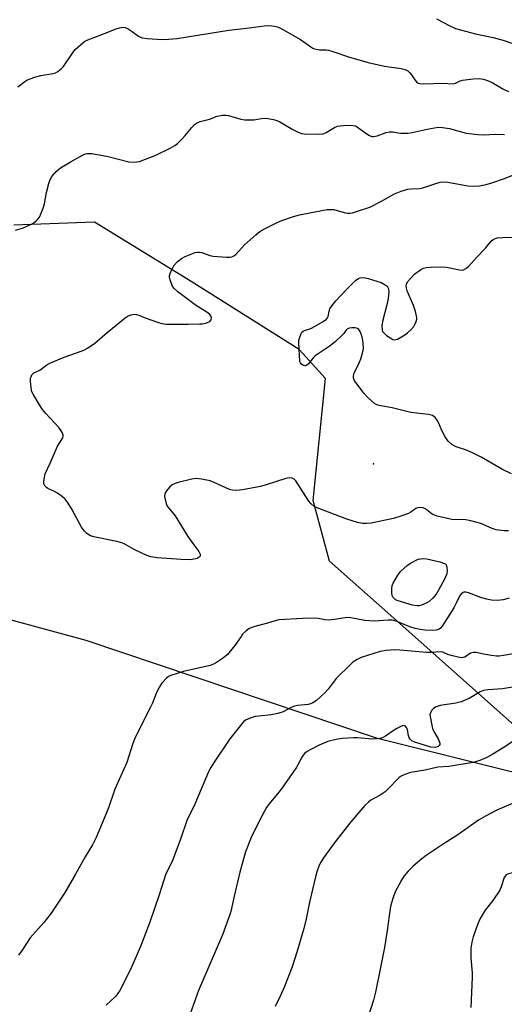
# Model space of a CAD drawing. Units: inches. Extents: x 1297767 to 1303767, y 565446 to 569447.
# Drawn here: x 1301816 to 1301978, y 566823 to 567151 of the extents above; entities that cross this region are included whole.
import ezdxf

# ---------------------------------------------------------------- set-up
doc = ezdxf.new("R2010")
doc.units = ezdxf.units.IN
doc.header["$MEASUREMENT"] = 0
for name, color, linetype in [('ELEV-Spot Elevation', 7, 'Continuous'), ('NTRL-Farm Land', 3, 'Continuous'), ('NTRL-Trees', 3, 'Continuous'), ('Undefined', 1, 'Continuous')]:
    doc.layers.add(name, color=color, linetype=linetype)

msp = doc.modelspace()

# ---------------------------------------------------------------- linework, layer by layer
at = {"layer": 'ELEV-Spot Elevation'}
msp.add_point((1301934.03, 567003.4, 430.91), dxfattribs=at)
at = {"layer": 'NTRL-Farm Land'}
msp.add_lwpolyline([(1301728.09, 566974.5), (1301838.09, 566944.54), (1301934.92, 566911.99), (1302054.92, 566882.06), (1302109.91, 566870.61), (1302101.96, 566800.14), (1302096.24, 566752.74), (1302086.97, 566649.58), (1302076.01, 566600.84)], dxfattribs=at)
at = {"layer": 'NTRL-Trees'}
msp.add_polyline3d([(1301732.26, 566385.91, 0), (1301822.06, 566495.18, 0), (1301898.76, 566544.7, 0), (1301993.2, 566542.23, 0), (1302063.75, 566552.72, 0), (1302089.52, 566565.02, 0), (1302107.77, 566678.78, 0), (1302112.91, 566707.84, 0), (1302123.31, 566766.63, 0), (1302131.75, 566865.8, 0), (1302118.19, 566876.21, 0), (1301985.12, 566912.47, 0), (1301939.76, 566952.81, 0), (1301919.32, 566970.97, 0), (1301913.87, 566991.18, 0), (1301917.99, 567031.85, 0), (1301909.25, 567041.53, 0), (1301873.26, 567064.15, 0), (1301841.02, 567083.99, 0), (1301814.09, 567082.93, 0)], dxfattribs=at)
at = {"layer": 'Undefined'}
for points, elevation in [([(1301815.39, 567129.09), (1301817.72, 567130.85), (1301818.47, 567131.3), (1301819.25, 567131.64), (1301821.43, 567132.38), (1301823.09, 567132.84), (1301827.2, 567133.5), (1301828.01, 567133.79), (1301828.73, 567134.23), (1301829.86, 567135.1), (1301830.64, 567135.89), (1301833.63, 567140.36), (1301834.53, 567141.49), (1301837.08, 567143.79), (1301837.78, 567144.28), (1301838.81, 567144.78), (1301843.44, 567146.52), (1301848.23, 567148.44), (1301849.32, 567148.78), (1301850.43, 567148.96), (1301851.22, 567148.88), (1301852.19, 567148.46), (1301853.58, 567147.59), (1301855.69, 567146.02), (1301856.85, 567145.47), (1301858.59, 567145.19), (1301863.62, 567144.82), (1301865.66, 567144.94), (1301868.57, 567145.24), (1301885.81, 567148.02), (1301892.55, 567148.77), (1301897.55, 567149.47), (1301898.65, 567149.54), (1301900.11, 567149.45), (1301900.98, 567149.32), (1301902.01, 567149.05), (1301902.76, 567148.77), (1301903.81, 567148.25), (1301909.66, 567144.91), (1301913.11, 567142.4), (1301913.81, 567141.97), (1301914.33, 567141.75), (1301916, 567141.44), (1301918.27, 567141.41), (1301918.98, 567141.32), (1301920.38, 567140.92), (1301925.67, 567139.11), (1301932.22, 567137.24), (1301937.7, 567136.03), (1301943.21, 567135.25), (1301944.54, 567134.91), (1301945.42, 567134.44), (1301945.98, 567133.92), (1301946.63, 567133.1), (1301947.74, 567131.38), (1301948.3, 567130.73), (1301948.89, 567130.36), (1301949.36, 567130.22), (1301950.73, 567130.14), (1301957.06, 567130.3), (1301960.59, 567130.13), (1301961.37, 567130.29), (1301962.88, 567131.07), (1301963.69, 567131.31), (1301967.19, 567131.73), (1301969.23, 567131.82), (1301970.61, 567131.64), (1301971.96, 567131.21), (1301973.53, 567130.5), (1301977.11, 567128.47), (1301978.99, 567127.57)], 426), ([(1301954.99, 567151.79), (1301959.42, 567149.46), (1301961.28, 567148.59), (1301962.94, 567148.07), (1301967.98, 567146.74), (1301973.85, 567145.52), (1301977.52, 567144.58), (1301981.94, 567142.98), (1301986.82, 567140.9), (1301988.47, 567140.38), (1301990.48, 567139.94), (1301991.91, 567139.73), (1301997.07, 567139.16), (1302000, 567138.98)], 424), ([(1301814.67, 567081.29), (1301817.03, 567081.98), (1301820.18, 567083.44), (1301820.93, 567083.86), (1301821.58, 567084.36), (1301822.14, 567084.95), (1301822.61, 567085.66), (1301823.26, 567087), (1301823.93, 567088.67), (1301824.3, 567090.09), (1301825.04, 567093.85), (1301825.79, 567096.9), (1301826.25, 567098.23), (1301826.82, 567099.17), (1301828.25, 567100.87), (1301829.71, 567102.03), (1301833.25, 567104.24), (1301837.23, 567106.43), (1301838.03, 567106.72), (1301838.6, 567106.83), (1301840.06, 567106.82), (1301845.58, 567105.84), (1301849.03, 567105.02), (1301852.43, 567104.09), (1301854.32, 567103.98), (1301855.13, 567104.03), (1301855.96, 567104.2), (1301861.44, 567106.3), (1301866.22, 567108.67), (1301867.77, 567109.52), (1301868.68, 567110.22), (1301870.31, 567111.82), (1301871.26, 567112.88), (1301873.38, 567115.56), (1301874.36, 567116.55), (1301875, 567117.02), (1301876.19, 567117.51), (1301879.33, 567118.35), (1301881.85, 567119.36), (1301883.6, 567119.59), (1301884.78, 567119.61), (1301885.64, 567119.52), (1301889.71, 567118.29), (1301891.04, 567118.08), (1301894.05, 567118.05), (1301896.63, 567118.53), (1301897.66, 567118.64), (1301898.72, 567118.57), (1301900.65, 567118.2), (1301901.73, 567117.91), (1301902.78, 567117.44), (1301907.07, 567114.9), (1301908.92, 567113.92), (1301910.01, 567113.5), (1301910.85, 567113.38), (1301915.49, 567113.35), (1301917.2, 567113.46), (1301918.25, 567113.83), (1301920.99, 567115.48), (1301922.02, 567115.96), (1301922.85, 567116.12), (1301924, 567116.21), (1301926.03, 567116.28), (1301927.16, 567116.24), (1301927.95, 567116.03), (1301928.68, 567115.64), (1301931.44, 567113.64), (1301932.66, 567112.86), (1301933.42, 567112.54), (1301933.93, 567112.48), (1301935.22, 567112.75), (1301938.16, 567113.83), (1301939.24, 567114.13), (1301940.38, 567114.13), (1301942.18, 567113.74), (1301943.06, 567113.64), (1301945.44, 567113.62), (1301946.87, 567113.85), (1301951.91, 567115), (1301955.55, 567115.61), (1301956.98, 567115.53), (1301959.29, 567115.14), (1301964.84, 567113.67), (1301968.81, 567113.23), (1301970.79, 567113.11), (1301974.58, 567113.25), (1301977.65, 567113.18)], 428), ([(1301824.54, 567000), (1301826.26, 567003.58), (1301828.71, 567009.22), (1301830.39, 567012), (1301830.55, 567012.51), (1301830.55, 567013.02), (1301830.12, 567014.03), (1301829.12, 567015.5), (1301824.77, 567020.19), (1301823.61, 567021.54), (1301822.63, 567023.02), (1301820.51, 567026.57), (1301820.15, 567027.37), (1301820.01, 567027.92), (1301819.67, 567030.79), (1301819.71, 567031.92), (1301819.83, 567032.4), (1301820.14, 567033.05), (1301820.44, 567033.42), (1301820.79, 567033.69), (1301822.77, 567034.65), (1301825.12, 567036.38), (1301826.11, 567036.97), (1301830.9, 567038.94), (1301836.89, 567041.04), (1301837.68, 567041.38), (1301838.7, 567041.95), (1301841.13, 567043.62), (1301845.19, 567047.22), (1301851.24, 567052.02), (1301852.21, 567052.69), (1301853.19, 567053.11), (1301854.21, 567053.29), (1301854.98, 567053.2), (1301855.75, 567052.94), (1301857.84, 567052.02), (1301862, 567050.57), (1301863.41, 567050.17), (1301864.79, 567049.97), (1301872.35, 567049.92), (1301876.1, 567050.01), (1301877, 567050.1), (1301878.14, 567050.33), (1301878.93, 567050.6), (1301879.39, 567050.84), (1301879.83, 567051.39), (1301879.96, 567052.07), (1301879.75, 567052.7), (1301879.28, 567053.26), (1301878.44, 567053.93), (1301875.02, 567056.02), (1301868.81, 567060.75), (1301867.48, 567061.93), (1301866.89, 567062.87), (1301866.3, 567064.44), (1301866.04, 567065.51), (1301866.01, 567066.04), (1301866.2, 567066.86), (1301866.79, 567068.22), (1301867.68, 567069.77), (1301868.56, 567070.75), (1301869.95, 567071.81), (1301871.26, 567072.46), (1301873.42, 567073.39), (1301874.51, 567073.8), (1301875.34, 567073.96), (1301875.9, 567073.96), (1301876.72, 567073.8), (1301879.38, 567072.86), (1301880.5, 567072.61), (1301884.98, 567072.28), (1301886.15, 567072.29), (1301886.71, 567072.39), (1301887.41, 567072.7), (1301888.06, 567073.18), (1301891.01, 567076.36), (1301894.71, 567079.72), (1301896.06, 567080.85), (1301897.84, 567081.89), (1301902.08, 567083.98), (1301903.43, 567084.57), (1301907.3, 567085.85), (1301909.27, 567086.41), (1301916.78, 567087.88), (1301918.5, 567088.14), (1301919.89, 567088.22), (1301920.72, 567088.18), (1301924.22, 567087.16), (1301925.31, 567086.93), (1301926.12, 567086.91), (1301926.95, 567087.07), (1301932.72, 567088.98), (1301936.6, 567090.94), (1301941, 567093.46), (1301943.2, 567094.28), (1301945.46, 567094.96), (1301946.62, 567095.12), (1301949.28, 567095.24), (1301950.44, 567095.38), (1301955.13, 567096.98), (1301956.24, 567097.29), (1301957.07, 567097.42), (1301958.81, 567097.27), (1301965.42, 567096.07), (1301967.19, 567096), (1301969.27, 567096.12), (1301971.49, 567096.53), (1301973.41, 567097.03), (1301977.27, 567098.39), (1301981.57, 567100.13)], 430), ([(1301980.01, 567000), (1301976.98, 567001.44), (1301969.83, 567005.56), (1301967.03, 567007), (1301964.69, 567008.06), (1301961.57, 567009.02), (1301960.12, 567009.79), (1301958.87, 567010.96), (1301957.89, 567012.41), (1301956.76, 567014.48), (1301955.64, 567017.17), (1301955.25, 567017.93), (1301954.54, 567018.79), (1301953.67, 567019.44), (1301953.15, 567019.63), (1301952.31, 567019.8), (1301946.47, 567020.49), (1301940.23, 567022.01), (1301935.88, 567022.78), (1301935.09, 567023.07), (1301934.37, 567023.52), (1301932.2, 567025.43), (1301930.81, 567026.89), (1301928.51, 567029.91), (1301927.69, 567031.09), (1301927.28, 567032.05), (1301927.3, 567032.76), (1301927.55, 567033.57), (1301929.24, 567037.03), (1301929.79, 567038.38), (1301930.37, 567040.31), (1301930.65, 567041.71), (1301930.56, 567043.7), (1301930.21, 567045.67), (1301929.53, 567047.48), (1301929.09, 567048.13), (1301928.68, 567048.45), (1301927.92, 567048.71), (1301926.75, 567048.76), (1301925.9, 567048.64), (1301925.25, 567048.33), (1301924.75, 567047.86), (1301924.05, 567046.82), (1301923.48, 567046.16), (1301921.33, 567044.17), (1301919.51, 567042.69), (1301915.5, 567040.11), (1301914.54, 567039.41), (1301913.94, 567038.81), (1301912.16, 567036.64), (1301911.75, 567036.3), (1301911.3, 567036.09), (1301911.08, 567036.06), (1301910.66, 567036.13), (1301910.08, 567036.48), (1301909.63, 567037.02), (1301909.46, 567037.5), (1301909.11, 567043.68), (1301909.14, 567044.51), (1301909.28, 567045.3), (1301909.85, 567046.84), (1301910.14, 567047.27), (1301910.5, 567047.6), (1301910.98, 567047.84), (1301912.78, 567048.39), (1301913.58, 567048.75), (1301917.17, 567050.83), (1301918.32, 567051.65), (1301918.66, 567052.06), (1301918.86, 567052.55), (1301919.18, 567054.33), (1301919.45, 567055.04), (1301920.22, 567056.2), (1301921.47, 567057.75), (1301925.1, 567061.67), (1301928.07, 567064.6), (1301929.04, 567065.2), (1301929.58, 567065.36), (1301930.43, 567065.46), (1301931.29, 567065.38), (1301932.16, 567065.17), (1301936.49, 567063.82), (1301937.91, 567063.09), (1301938.49, 567062.61), (1301938.8, 567062.18), (1301939.01, 567061.69), (1301939.11, 567060.87), (1301938.92, 567058.53), (1301938.57, 567056.81), (1301936.97, 567050.88), (1301936.8, 567049.43), (1301936.85, 567048.03), (1301937.01, 567047.53), (1301937.49, 567046.92), (1301938.35, 567046.21), (1301939.76, 567045.24), (1301940.47, 567044.88), (1301940.96, 567044.76), (1301941.45, 567044.82), (1301941.94, 567044.99), (1301944.4, 567046.35), (1301945.34, 567047.05), (1301946.46, 567048.03), (1301947.41, 567049.12), (1301947.81, 567049.85), (1301948.23, 567050.87), (1301948.41, 567051.66), (1301948.4, 567052.22), (1301947.97, 567054.21), (1301947.31, 567056.17), (1301945.21, 567061.1), (1301944.96, 567061.94), (1301944.92, 567062.85), (1301945.03, 567063.33), (1301945.37, 567064.06), (1301946.28, 567065.2), (1301947.78, 567066.68), (1301949.69, 567068.09), (1301950.69, 567068.66), (1301951.51, 567068.89), (1301952.96, 567068.99), (1301956.51, 567069.04), (1301958.27, 567068.92), (1301962.65, 567068.05), (1301963.51, 567067.99), (1301963.97, 567068.06), (1301964.8, 567068.48), (1301965.64, 567069.23), (1301968.44, 567072.33), (1301971.29, 567075.32), (1301973.26, 567077.66), (1301973.85, 567078.18), (1301974.29, 567078.43), (1301975.33, 567078.71), (1301976.99, 567078.86), (1301983.19, 567078.94)], 432), ([(1301978.97, 566981.03), (1301977.57, 566981.03), (1301975.63, 566981.21), (1301974.82, 566981.38), (1301973.51, 566981.83), (1301969.72, 566983.49), (1301966.4, 566984.41), (1301964.75, 566984.66), (1301960.06, 566984.81), (1301958.61, 566985.09), (1301955.15, 566985.95), (1301954.32, 566986.22), (1301953.56, 566986.6), (1301951.86, 566987.96), (1301951.19, 566988.37), (1301950.49, 566988.68), (1301949.69, 566988.79), (1301948.85, 566988.69), (1301948.3, 566988.54), (1301947.79, 566988.28), (1301946.38, 566987.25), (1301945.62, 566986.85), (1301943.44, 566986.02), (1301940.67, 566985.09), (1301933.16, 566983.61), (1301931.75, 566983.45), (1301930.36, 566983.47), (1301928.7, 566983.84), (1301925.15, 566984.96), (1301915.17, 566988.67), (1301914.18, 566989.17), (1301913.16, 566989.99), (1301912.44, 566990.88), (1301908.07, 566997.76), (1301907.56, 566998.31), (1301906.93, 566998.62), (1301905.92, 566998.7), (1301904.8, 566998.49), (1301898.25, 566996.37), (1301896.28, 566995.84), (1301890.33, 566994.72), (1301888.28, 566994.53), (1301886.82, 566994.61), (1301885.99, 566994.83), (1301880.92, 566997.2), (1301879.55, 566997.71), (1301876.63, 566998.27), (1301874.87, 566998.43), (1301873.42, 566998.22), (1301868.92, 566997.15), (1301867.91, 566996.86), (1301866.91, 566996.41), (1301866.07, 566995.72), (1301864.84, 566994.21), (1301864.38, 566993.26), (1301864.34, 566992.48), (1301864.72, 566990.58), (1301864.99, 566989.8), (1301865.25, 566989.3), (1301867.87, 566986.05), (1301872.06, 566979.09), (1301873.71, 566976.8), (1301875.79, 566974.15), (1301876.2, 566973.25), (1301876.23, 566972.82), (1301876.16, 566972.6), (1301875.89, 566972.2), (1301875.23, 566971.81), (1301874.12, 566971.53), (1301872.98, 566971.41), (1301869.86, 566971.44), (1301861.85, 566972.05), (1301859.8, 566972.37), (1301858.42, 566972.79), (1301854.25, 566974.78), (1301851.08, 566976.55), (1301850.07, 566976.99), (1301848.41, 566977.42), (1301840.76, 566979), (1301839.67, 566979.38), (1301838.42, 566980.14), (1301837.61, 566980.91), (1301836.65, 566982.25), (1301833.48, 566988.29), (1301832.23, 566990.23), (1301831.22, 566991.61), (1301830.37, 566992.41), (1301828.69, 566993.63), (1301827.68, 566994.2), (1301825.39, 566995.16), (1301824.95, 566995.44), (1301824.44, 566996.01), (1301824.12, 566996.7), (1301824.06, 566997.22), (1301824.18, 566998.25), (1301824.54, 567000)], 430), ([(1301979.21, 566958.53), (1301977.24, 566958.03), (1301975.35, 566957.83), (1301973.28, 566957.93), (1301971.62, 566958.25), (1301969.72, 566958.81), (1301965.67, 566960.41), (1301964.87, 566960.59), (1301964.09, 566960.54), (1301963.46, 566960.2), (1301962.8, 566959.42), (1301961.46, 566956.65), (1301960.88, 566955.61), (1301958.86, 566952.33), (1301956.82, 566949.23), (1301956.3, 566948.61), (1301955.92, 566948.29), (1301955.3, 566947.98), (1301954.81, 566947.86), (1301953.67, 566947.81), (1301951.04, 566947.96), (1301949.57, 566948.15), (1301947.82, 566948.49), (1301946.12, 566949.03), (1301941.58, 566950.88), (1301940.26, 566951.23), (1301938.84, 566951.29), (1301934.27, 566950.96), (1301932.51, 566950.98), (1301931.04, 566951.13), (1301927.03, 566951.95), (1301925.88, 566952.08), (1301924.49, 566951.97), (1301920.84, 566951.41), (1301918.87, 566951.25), (1301917.78, 566951.31), (1301915.57, 566951.8), (1301914.41, 566951.87), (1301910.31, 566951.75), (1301902.48, 566951.32), (1301901.19, 566951.07), (1301898.69, 566950.27), (1301894.45, 566949.11), (1301893.13, 566948.66), (1301892.39, 566948.3), (1301891.52, 566947.66), (1301890.36, 566946.52), (1301889.84, 566945.85), (1301887.79, 566942.74), (1301885.28, 566939.84), (1301883.98, 566938.69), (1301881.62, 566937.11), (1301880.64, 566936.55), (1301879.56, 566936.15), (1301870.7, 566934.15), (1301866.38, 566932.83), (1301865.61, 566932.46), (1301864.94, 566931.95), (1301863.4, 566930.21), (1301862.62, 566928.97), (1301861.7, 566927.12), (1301860.19, 566923.32), (1301859.58, 566921.99), (1301854.4, 566911.9), (1301853.64, 566909.73), (1301851.78, 566903.74), (1301847.72, 566894.93), (1301845.51, 566888.29), (1301841.54, 566878.73), (1301840.3, 566876.38), (1301837.91, 566872.3), (1301834.7, 566866.52), (1301830.95, 566860.18), (1301826.55, 566853.59), (1301824.14, 566850.48), (1301819.58, 566845.33), (1301816.92, 566841.19), (1301815.7, 566839.51)], 428), ([(1301983.1, 566940.42), (1301977.36, 566939.46), (1301975.89, 566939.28), (1301975.02, 566939.29), (1301973.29, 566939.49), (1301970.7, 566939.91), (1301968.15, 566940.47), (1301967.32, 566940.51), (1301966.31, 566940.21), (1301964.45, 566938.95), (1301963.81, 566938.75), (1301963.31, 566938.72), (1301962.18, 566938.87), (1301959.9, 566939.44), (1301958.78, 566939.81), (1301957.09, 566940.52), (1301956.28, 566940.68), (1301953.16, 566940.46), (1301951.76, 566940.46), (1301942.71, 566941.23), (1301941.04, 566941.31), (1301938.21, 566941.12), (1301936.24, 566940.83), (1301929.83, 566938.77), (1301928.53, 566938.16), (1301927.13, 566937.25), (1301926.27, 566936.47), (1301921.53, 566931.77), (1301918.82, 566928.26), (1301917.84, 566927.15), (1301914.99, 566924.49), (1301913.8, 566923.63), (1301913.04, 566923.34), (1301912.23, 566923.15), (1301908.75, 566922.76), (1301907.62, 566922.54), (1301906.59, 566922.11), (1301903.85, 566920.68), (1301902.09, 566920.07), (1301899.83, 566919.64), (1301895.71, 566919.26), (1301894.54, 566919.09), (1301892.9, 566918.57), (1301891.35, 566917.86), (1301890.69, 566917.34), (1301890.11, 566916.7), (1301886.15, 566911.67), (1301880.83, 566903.87), (1301879.81, 566902.15), (1301879.02, 566900.63), (1301874.39, 566889.88), (1301871.76, 566884.42), (1301869.62, 566878.27), (1301867.18, 566871.65), (1301866.73, 566870.59), (1301864.75, 566866.63), (1301862.51, 566859.65), (1301859.41, 566850.52), (1301856.35, 566842.44), (1301853, 566834.75), (1301849.42, 566827.72), (1301848.67, 566826.59), (1301847.97, 566825.75), (1301844.92, 566822.89)], 426), ([(1301981.78, 566929.08), (1301976.93, 566928.37), (1301972.11, 566928.02), (1301970.67, 566927.75), (1301969.58, 566927.38), (1301965.83, 566925.17), (1301963.19, 566924.01), (1301961.48, 566923.6), (1301956.23, 566922.74), (1301954.91, 566922.35), (1301953.99, 566921.8), (1301953.45, 566921.23), (1301952.94, 566920.34), (1301952.81, 566919.7), (1301953.64, 566915.12), (1301954.12, 566914.07), (1301955.66, 566911.49), (1301956.14, 566910.24), (1301956.13, 566909.81), (1301955.92, 566909.45), (1301955.56, 566909.16), (1301954.88, 566908.85), (1301954.15, 566908.75), (1301953.05, 566908.94), (1301947.77, 566910.55), (1301946.79, 566911), (1301946.17, 566911.53), (1301945.89, 566911.98), (1301945.65, 566912.74), (1301945.27, 566914.67), (1301945, 566915.43), (1301944.58, 566915.98), (1301944.01, 566916.11), (1301943.04, 566915.8), (1301941.78, 566915.14), (1301940.55, 566914.38), (1301937.96, 566912.54), (1301937.21, 566912.14), (1301936.66, 566911.94), (1301935.21, 566911.66), (1301933.67, 566911.6), (1301928.65, 566912), (1301927.3, 566912.01), (1301923.49, 566911.75), (1301921.53, 566911.45), (1301918.8, 566910.78), (1301915.91, 566909.61), (1301912.82, 566908), (1301911.83, 566907.4), (1301911.15, 566906.88), (1301910.59, 566906.25), (1301910.11, 566905.55), (1301908.81, 566903.03), (1301908.18, 566902.02), (1301903.74, 566895.68), (1301902.52, 566894.02), (1301899.13, 566889.89), (1301898.36, 566888.81), (1301896.19, 566884.92), (1301893.21, 566878.75), (1301891.37, 566873.94), (1301889.46, 566867.18), (1301887.52, 566859.24), (1301886.44, 566854.14), (1301886.02, 566852.74), (1301883.6, 566846.33), (1301875.68, 566827.7), (1301872.27, 566818.36)], 424), ([(1301986.4, 566914.76), (1301977.23, 566908.67), (1301973.81, 566906.56), (1301971.77, 566905.48), (1301969.39, 566904.42), (1301967.16, 566903.81), (1301959.09, 566902.45), (1301955.48, 566902.25), (1301951.21, 566901.22), (1301946.35, 566900.43), (1301944.47, 566899.83), (1301943.2, 566899.25), (1301942.54, 566898.77), (1301938.84, 566894.95), (1301937.82, 566894), (1301936.17, 566892.91), (1301933.04, 566891.21), (1301932.27, 566890.59), (1301931.13, 566889.44), (1301926.38, 566883.94), (1301921.21, 566877.32), (1301917.35, 566871.97), (1301916.45, 566870.54), (1301915.92, 566869.53), (1301915.07, 566867.31), (1301914.6, 566865.64), (1301912.7, 566857.17), (1301911.57, 566851.64), (1301910.8, 566848.44), (1301908.57, 566840.83), (1301906.91, 566835.65), (1301904.31, 566829.11), (1301902.91, 566825.87), (1301901.24, 566822.43)], 422), ([(1301984.22, 566891.77), (1301975.11, 566887.83), (1301971.28, 566885.9), (1301969.03, 566884.58), (1301962.14, 566879.63), (1301957.15, 566876.5), (1301951.53, 566872.74), (1301950.12, 566871.67), (1301947.17, 566869.2), (1301945.5, 566867.55), (1301944.21, 566865.96), (1301943.3, 566864.49), (1301941.26, 566860.66), (1301940.45, 566858.47), (1301939.8, 566856.22), (1301939.56, 566855.07), (1301938.58, 566847.72), (1301937.69, 566842.05), (1301936.04, 566834.33), (1301934.65, 566827.23), (1301934, 566824.5), (1301932.09, 566818.61)], 420), ([(1302000, 566875.15), (1301997.57, 566873.88), (1301992.75, 566870.99), (1301987.82, 566868.81), (1301985.85, 566868.16), (1301979.48, 566866.81), (1301978.68, 566866.53), (1301978.25, 566866.27), (1301977.93, 566865.98), (1301977.57, 566865.42), (1301976.56, 566862.32), (1301976.04, 566861.26), (1301973.73, 566857.81), (1301971.24, 566854.52), (1301969.59, 566851.78), (1301968.78, 566849.93), (1301967.2, 566845.6), (1301966.79, 566843.91), (1301966.45, 566841.9), (1301966.39, 566840.72), (1301966.44, 566838.64), (1301966.84, 566833.67), (1301966.86, 566832.19), (1301966.42, 566822.07)], 418)]:
    msp.add_lwpolyline(points, dxfattribs=dict(at, elevation=elevation))
at = {"layer": 'Undefined', "elevation": 430}
msp.add_lwpolyline([(1301948.67, 566956), (1301946.95, 566956.25), (1301942.21, 566957.65), (1301941.27, 566958.07), (1301940.54, 566958.78), (1301940.21, 566959.48), (1301940.09, 566960.29), (1301940.09, 566961.71), (1301940.22, 566962.82), (1301940.52, 566963.59), (1301942.09, 566966.24), (1301943.15, 566967.53), (1301945.17, 566969.51), (1301946.35, 566970.29), (1301948.86, 566971.6), (1301950.4, 566971.81), (1301951.78, 566971.73), (1301956.07, 566970.71), (1301957.66, 566970.18), (1301958.04, 566969.88), (1301958.17, 566969.68), (1301958.4, 566968.95), (1301958.49, 566967.84), (1301958.38, 566966.73), (1301958.03, 566965.7), (1301957.56, 566964.67), (1301955.09, 566960.3), (1301954.44, 566959.37), (1301953.72, 566958.56), (1301952.5, 566957.5), (1301951.53, 566956.94), (1301950.01, 566956.25), (1301949.23, 566956.03)], close=True, dxfattribs=at)

doc.saveas('drawing.dxf')
